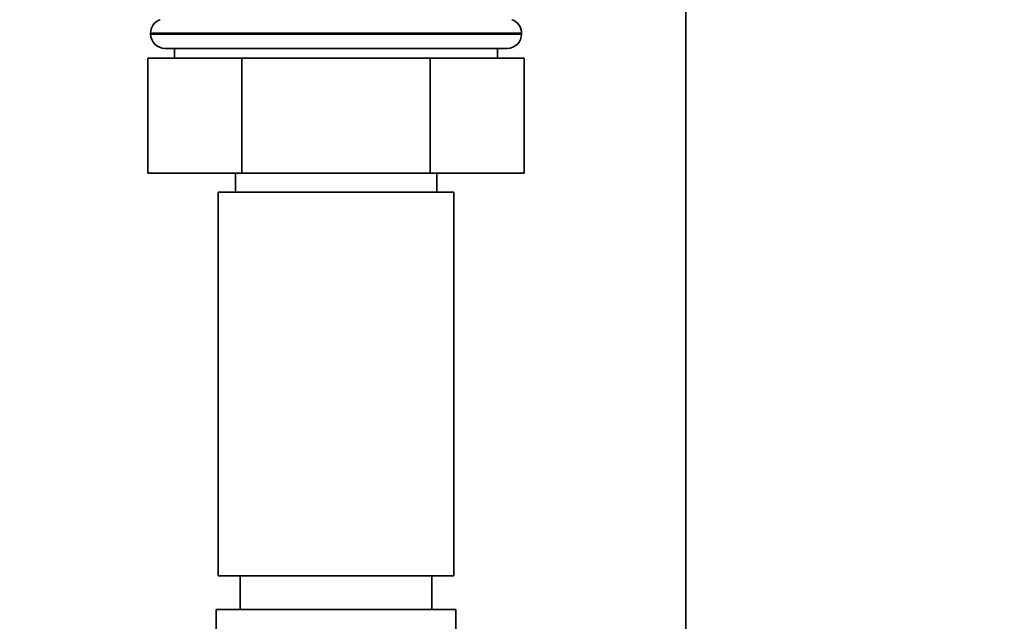
# Paper-space layout 'Blatt2' of a CAD drawing. Units: millimetres. Extents: x 0 to 5940, y 0 to 4200.
# Drawn here: x 1914 to 2016, y 3112 to 3175 of the extents above; entities that cross this region are included whole.
import ezdxf

# ---------------------------------------------------------------- set-up
doc = ezdxf.new("R2010")
doc.units = ezdxf.units.MM
doc.layers.add('1', color=7, linetype='Continuous')
doc.styles.add('SLDTEXTSTYLE0', font='TXT', dxfattribs={"width": 0.605})
doc.dimstyles.new('SLDDIMSTYLE1', dxfattribs={"dimtxt": 35, "dimasz": 25, "dimexe": 0, "dimexo": 0.0625, "dimgap": 8.75, "dimtad": 1, "dimdec": 1, "dimrnd": 1e-09, "dimzin": 12, "dimdsep": 46, "dimtxsty": 'SLDTEXTSTYLE0', "dimsah": 1, "dimcen": 0.09, "dimadec": 0, "dimazin": 3, "dimtfac": 1, "dimtdec": 1, "dimtofl": 0, "dimtmove": 0, "dimatfit": 3, "dimfxl": 1, "dimfrac": 2, "dimtolj": 1, "dimtzin": 12, "dimarcsym": 0})

# ---------------------------------------------------------------- blocks, each defined once
blk = doc.blocks.new('_D_10')
at = {"layer": '1', "color": 7, "ltscale": 10}
for p, q in [((1535.19, 3605.4), (2255.52, 3605.4)), ((2245.52, 2333.9), (2245.52, 3605.4)), ((1943.02, 2333.9), (2255.52, 2333.9))]:
    blk.add_line(p, q, dxfattribs=at)
for points in [[(2245.52, 3605.4), (2241.52, 3580.4), (2249.52, 3580.4)], [(2245.52, 2333.9), (2249.52, 2358.9), (2241.52, 2358.9)]]:
    blk.add_solid(points, dxfattribs=at)
at = {"layer": '1', "color": 7, "ltscale": 10, "insert": (2200.4, 2896.12), "char_height": 35, "attachment_point": 1, "rotation": 90, "style": 'SLDTEXTSTYLE0'}
blk.add_mtext('1271,5', dxfattribs=at)
blk = doc.blocks.new('_D_11')
at = {"layer": '1', "color": 7, "ltscale": 10}
for p, q in [((1972.59, 3391.9), (2115.52, 3391.9)), ((2105.52, 3391.9), (2105.52, 2333.9)), ((1943.02, 2333.9), (2115.52, 2333.9))]:
    blk.add_line(p, q, dxfattribs=at)
for points in [[(2105.52, 3391.9), (2101.52, 3366.9), (2109.52, 3366.9)], [(2105.52, 2333.9), (2109.52, 2358.9), (2101.52, 2358.9)]]:
    blk.add_solid(points, dxfattribs=at)
at = {"layer": '1', "color": 7, "ltscale": 10, "insert": (2060.4, 2809.43), "char_height": 35, "attachment_point": 1, "rotation": 90, "style": 'SLDTEXTSTYLE0'}
blk.add_mtext('1058', dxfattribs=at)

psp = doc.layouts.new('Blatt2')

# ---------------------------------------------------------------- linework, layer by layer
at = {"color": 7, "linetype": 'Continuous', "lineweight": 35, "ltscale": 10}
for p, q in [((1983.02, 2715.9), (1983.02, 3191.05)), ((1927.17, 3173.48), (1927.17, 3173.4)), ((1965.87, 3173.48), (1927.17, 3173.48)), ((1927.17, 3173.4), (1965.87, 3173.4)), ((1965.87, 3173.4), (1965.87, 3173.48)), ((1964.37, 3171.9), (1928.67, 3171.9)), ((1929.67, 3171.9), (1929.67, 3170.9)), ((1963.37, 3170.9), (1963.37, 3171.9)), ((1926.89, 3170.9), (1926.89, 3158.9)), ((1936.7, 3170.9), (1926.89, 3170.9)), ((1936.7, 3170.9), (1936.7, 3158.9)), ((1956.33, 3170.9), (1936.7, 3170.9)), ((1956.33, 3170.9), (1956.33, 3158.9)), ((1966.15, 3170.9), (1956.33, 3170.9)), ((1966.15, 3170.9), (1966.15, 3158.9)), ((1936.7, 3158.9), (1926.89, 3158.9)), ((1936.02, 3158.9), (1936.02, 3156.9)), ((1956.33, 3158.9), (1936.7, 3158.9)), ((1966.15, 3158.9), (1956.33, 3158.9)), ((1957.02, 3156.9), (1957.02, 3158.9)), ((1934.22, 3156.9), (1934.22, 3116.9)), ((1935.87, 3156.9), (1934.22, 3156.9)), ((1958.82, 3156.9), (1935.87, 3156.9)), ((1958.82, 3116.9), (1958.82, 3156.9)), ((1935.87, 3116.9), (1934.22, 3116.9)), ((1958.82, 3116.9), (1935.87, 3116.9)), ((1936.52, 3116.9), (1936.52, 3113.4)), ((1956.52, 3113.4), (1956.52, 3116.9)), ((1934.02, 3113.4), (1934.02, 3101.4)), ((1934.02, 3113.4), (1946.52, 3113.4)), ((1946.52, 3113.4), (1959.02, 3113.4)), ((1959.02, 3085.4), (1959.02, 3113.4))]:
    psp.add_line(p, q, dxfattribs=at)
at = {"color": 7, "linetype": 'Continuous', "lineweight": 35, "ltscale": 100}
for centre, start, end in [((1928.67, 3173.48), 109.4712, 180), ((1964.37, 3173.48), 0, 70.5288), ((1928.67, 3173.4), 180, 270), ((1964.37, 3173.4), 270, 0)]:
    psp.add_arc(centre, 1.5, start, end, dxfattribs=at)

# ---------------------------------------------------------------- dimensions: what is measured, and where the dimension line sits
at = {"layer": '1', "color": 7, "ltscale": 10}
for base, p1, p2, picture, middle in [((2245.52, 3605.4), (1933.02, 2333.9), (1525.19, 3605.4), '_D_10', (2245.52, 2969.65)), ((2105.52, 2333.9), (1962.59, 3391.9), (1933.02, 2333.9), '_D_11', (2105.52, 2862.9))]:
    dim = psp.add_linear_dim(base=base, p1=p1, p2=p2, angle=90, dimstyle='SLDDIMSTYLE1', dxfattribs=at)
    dim.commit()
    dim.dimension.update_dxf_attribs({"geometry": picture, "text_midpoint": middle, "dimtype": 160})

doc.saveas('drawing.dxf')
